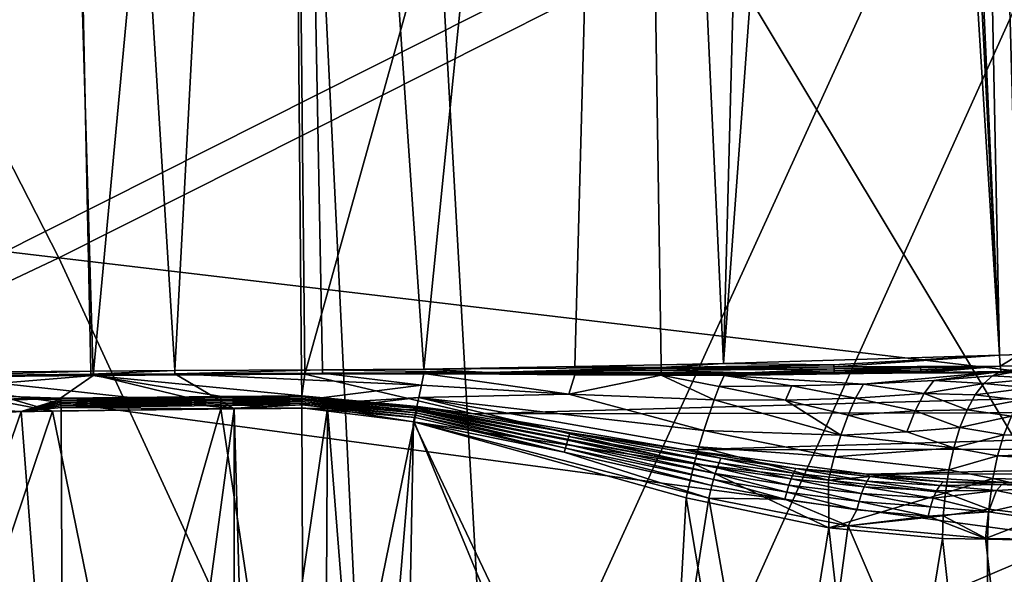
# Model space of a CAD drawing. Units: inches. Extents: x -10.4 to 10.4, y -10.6 to 10.4.
# Drawn here: x -5.9 to -5.2, y -7.8 to -7.5 of the extents above; entities that cross this region are included whole.
import ezdxf

# ---------------------------------------------------------------- set-up
doc = ezdxf.new("R2010")
doc.units = ezdxf.units.IN
doc.header["$MEASUREMENT"] = 0
for name, color, linetype in [('SEAT-BACK', 5, 'Continuous'), ('SEAT-SEAT', 5, 'Continuous'), ('SEAT-SUPPORT', 5, 'Continuous')]:
    doc.layers.add(name, color=color, linetype=linetype)

msp = doc.modelspace()

# ---------------------------------------------------------------- linework, layer by layer
at = {"layer": 'SEAT-BACK'}
for points in [[(-5.3768, -6.62899, 24.52884), (-4.96186, -6.47563, 24.79046), (-4.89549, -7.46846, 24.61147)], [(-5.3768, -6.62899, 24.52884), (-4.90747, -7.47641, 24.60663), (-5.38943, -6.63609, 24.52408)], [(-4.90747, -7.47641, 24.60663), (-5.3768, -6.62899, 24.52884), (-4.89549, -7.46846, 24.61147)], [(-5.40435, -6.6438, 24.52622), (-5.38943, -6.63609, 24.52408), (-4.92176, -7.48505, 24.60865)], [(-5.38943, -6.63609, 24.52408), (-4.90747, -7.47641, 24.60663), (-4.92176, -7.48505, 24.60865)], [(-5.41702, -6.64965, 24.5357), (-5.40435, -6.6438, 24.52622), (-4.9341, -7.49166, 24.61789)], [(-5.40435, -6.6438, 24.52622), (-4.92176, -7.48505, 24.60865), (-4.9341, -7.49166, 24.61789)], [(-4.99148, -7.41327, 24.62204), (-5.41702, -6.64965, 24.5357), (-4.9341, -7.49166, 24.61789)], [(-6.78602, -7.51051, 30.66958), (-5.84321, -7.62207, 28.77215), (-6.07687, -7.16521, 28.68892)], [(-5.84321, -7.62207, 28.77215), (-5.17191, -7.28444, 26.75453), (-6.07687, -7.16521, 28.68892)], [(-5.38664, -7.36828, 26.78532), (-6.04398, -7.69889, 28.75819), (-6.27973, -7.23667, 28.67899)], [(-4.90045, -7.73363, 26.87473), (-5.17191, -7.28444, 26.75453), (-5.84321, -7.62207, 28.77215)], [(-4.90045, -7.73363, 26.87473), (-4.35794, -7.39164, 25.01454), (-5.17191, -7.28444, 26.75453)], [(-6.04398, -7.69889, 28.75819), (-5.38664, -7.36828, 26.78532), (-5.11292, -7.82397, 26.90132)], [(-5.38664, -7.36828, 26.78532), (-4.61559, -7.38543, 24.97363), (-4.54003, -7.49142, 24.99118)], [(-5.11292, -7.82397, 26.90132), (-5.38664, -7.36828, 26.78532), (-4.54003, -7.49142, 24.99118)], [(-6.59501, -7.97753, 30.71005), (-5.84321, -7.62207, 28.77215), (-6.78602, -7.51051, 30.66958)], [(-5.84321, -7.62207, 28.77215), (-6.59501, -7.97753, 30.71005), (-5.62998, -8.08421, 28.84304)], [(-4.90045, -7.73363, 26.87473), (-5.84321, -7.62207, 28.77215), (-5.62998, -8.08421, 28.84304)], [(-5.8374, -8.13311, 28.81924), (-6.78513, -8.02433, 30.64985), (-6.04398, -7.69889, 28.75819)], [(-5.11292, -7.82397, 26.90132), (-5.8374, -8.13311, 28.81924), (-6.04398, -7.69889, 28.75819)], [(-4.90045, -7.73363, 26.87473), (-5.62998, -8.08421, 28.84304), (-4.66478, -8.19109, 26.97584)], [(-4.88968, -8.24185, 26.98855), (-5.8374, -8.13311, 28.81924), (-5.11292, -7.82397, 26.90132)]]:
    msp.add_3dface(points, dxfattribs=at)
at = {"layer": 'SEAT-SEAT'}
for points in [[(-6.69031, -7.14084, 17.52898), (-5.61412, -8.20783, 17.60996), (-5.71374, -6.15116, 17.4871)], [(-5.71374, -6.15116, 17.4871), (-5.61412, -8.20783, 17.60996), (-4.67677, -6.15273, 17.47572)], [(-5.61412, -8.20783, 17.60996), (-4.60124, -8.20041, 17.66536), (-4.67677, -6.15273, 17.47572)], [(-5.63672, -6.18969, 17.2455), (-5.52039, -8.25076, 17.37506), (-6.44576, -7.73423, 17.30614)], [(-6.44576, -7.73423, 17.30614), (-6.41349, -6.50492, 17.27124), (-5.63672, -6.18969, 17.2455)], [(-5.52039, -8.25076, 17.37506), (-5.63672, -6.18969, 17.2455), (-4.5951, -6.19848, 17.23646)], [(-4.5951, -6.19848, 17.23646), (-4.50777, -8.24746, 17.4313), (-5.52039, -8.25076, 17.37506)], [(-6.69031, -7.14084, 17.52898), (-6.55749, -8.21526, 17.55396), (-5.61412, -8.20783, 17.60996)], [(-6.44576, -7.73423, 17.30614), (-5.52039, -8.25076, 17.37506), (-6.44855, -7.85842, 17.30925)]]:
    msp.add_3dface(points, dxfattribs=at)
at = {"layer": 'SEAT-SUPPORT'}
for points in [[(-5.23231, -6.19586, 16.47438), (-2.40101, -3.96622, 16.36984), (-3.14239, -7.70212, 16.43334)], [(-5.20371, -5.85811, 16.54809), (-5.2338, -6.20877, 16.55548), (-5.16683, -7.69203, 16.5815)], [(-4.35937, -5.8571, 16.51057), (-5.20371, -5.85811, 16.54809), (-5.13826, -7.69138, 16.57997)], [(-5.15242, -7.69155, 16.58073), (-5.20371, -5.85811, 16.54809), (-5.16683, -7.69203, 16.5815)], [(-5.15242, -7.69155, 16.58073), (-5.13826, -7.69138, 16.57997), (-5.20371, -5.85811, 16.54809)], [(-5.23231, -6.19586, 16.47438), (-3.14239, -7.70212, 16.43334), (-5.23231, -6.21019, 16.47462)], [(-5.2338, -6.20877, 16.55548), (-5.24091, -6.22588, 16.55616), (-5.16683, -7.69203, 16.5815)], [(-5.23231, -6.21019, 16.47462), (-4.43168, -7.70341, 16.46744), (-5.23937, -6.22729, 16.47527)], [(-3.14239, -7.70212, 16.43334), (-4.43168, -7.70341, 16.46744), (-5.23231, -6.21019, 16.47462)], [(-5.16683, -7.69203, 16.5815), (-5.24091, -6.22588, 16.55616), (-5.25805, -6.23298, 16.55717)], [(-5.23937, -6.22729, 16.47527), (-4.43168, -7.70341, 16.46744), (-5.25652, -6.23439, 16.47631)], [(-6.03523, -6.23439, 16.58118), (-5.86165, -6.23435, 16.52655), (-5.96656, -7.70809, 16.59131)], [(-5.85108, -6.23294, 16.60692), (-6.00469, -6.23286, 16.65586), (-5.93484, -7.70458, 16.66563)], [(-5.86165, -6.23435, 16.52655), (-5.81856, -7.70656, 16.54983), (-5.96656, -7.70809, 16.59131)], [(-5.82026, -7.70345, 16.6327), (-5.85108, -6.23294, 16.60692), (-5.93484, -7.70458, 16.66563)], [(-5.86165, -6.23435, 16.52655), (-5.6815, -6.23439, 16.50068), (-5.81856, -7.70656, 16.54983)], [(-5.75986, -7.70309, 16.62104), (-5.68162, -6.23298, 16.58154), (-5.85108, -6.23294, 16.60692)], [(-5.82026, -7.70345, 16.6327), (-5.75986, -7.70309, 16.62104), (-5.85108, -6.23294, 16.60692)], [(-5.6815, -6.23439, 16.50068), (-5.66871, -7.70575, 16.52974), (-5.81856, -7.70656, 16.54983)], [(-5.65374, -7.70268, 16.60958), (-5.68162, -6.23298, 16.58154), (-5.75986, -7.70309, 16.62104)], [(-5.43292, -6.23294, 16.56681), (-5.68162, -6.23298, 16.58154), (-5.58079, -7.70204, 16.6051)], [(-5.58079, -7.70204, 16.6051), (-5.68162, -6.23298, 16.58154), (-5.65374, -7.70268, 16.60958)], [(-5.66641, -7.70575, 16.52957), (-5.66871, -7.70575, 16.52974), (-5.6815, -6.23439, 16.50068)], [(-5.6815, -6.23439, 16.50068), (-5.25652, -6.23439, 16.47631), (-5.66641, -7.70575, 16.52957)], [(-5.25652, -6.23439, 16.47631), (-4.43168, -7.70341, 16.46744), (-5.66641, -7.70575, 16.52957)], [(-5.43292, -6.23294, 16.56681), (-5.58079, -7.70204, 16.6051), (-5.47234, -7.70026, 16.59865)], [(-5.43292, -6.23294, 16.56681), (-5.47234, -7.70026, 16.59865), (-5.41024, -7.69901, 16.59502)], [(-5.43292, -6.23294, 16.56681), (-5.36538, -7.69804, 16.59243), (-5.32652, -6.23294, 16.56088)], [(-5.43292, -6.23294, 16.56681), (-5.41024, -7.69901, 16.59502), (-5.36538, -7.69804, 16.59243)], [(-5.36538, -7.69804, 16.59243), (-5.25805, -6.23298, 16.55717), (-5.32652, -6.23294, 16.56088)], [(-5.36538, -7.69804, 16.59243), (-5.16683, -7.69203, 16.5815), (-5.25805, -6.23298, 16.55717)], [(-5.16683, -7.69203, 16.5815), (-5.36538, -7.69804, 16.59243), (-5.28601, -7.69897, 16.5884)], [(-5.16683, -7.69203, 16.5815), (-5.28601, -7.69897, 16.5884), (-5.28593, -7.7005, 16.58893)], [(-5.1663, -7.6999, 16.58461), (-5.16683, -7.69203, 16.5815), (-5.28593, -7.7005, 16.58893)], [(-5.15242, -7.69155, 16.58073), (-5.16683, -7.69203, 16.5815), (-5.1663, -7.6999, 16.58461)], [(-5.13806, -7.69962, 16.58348), (-5.15242, -7.69155, 16.58073), (-5.1663, -7.6999, 16.58461)], [(-5.75982, -7.70535, 16.62132), (-5.65374, -7.70268, 16.60958), (-5.75986, -7.70309, 16.62104)], [(-5.65366, -7.7049, 16.60987), (-5.65374, -7.70268, 16.60958), (-5.75982, -7.70535, 16.62132)], [(-5.58079, -7.70204, 16.6051), (-5.65374, -7.70268, 16.60958), (-5.53431, -7.70458, 16.60284)], [(-5.65374, -7.70268, 16.60958), (-5.65366, -7.7049, 16.60987), (-5.53431, -7.70458, 16.60284)], [(-5.47234, -7.70026, 16.59865), (-5.58079, -7.70204, 16.6051), (-5.4102, -7.70091, 16.59522)], [(-5.58079, -7.70204, 16.6051), (-5.53431, -7.70458, 16.60284), (-5.4102, -7.70091, 16.59522)], [(-5.41016, -7.70196, 16.59546), (-5.4102, -7.70091, 16.59522), (-5.53431, -7.70458, 16.60284)], [(-5.41012, -7.70296, 16.59578), (-5.41016, -7.70196, 16.59546), (-5.53431, -7.70458, 16.60284)], [(-5.53431, -7.70458, 16.60284), (-5.41004, -7.70486, 16.59667), (-5.41012, -7.70296, 16.59578)], [(-5.47234, -7.70026, 16.59865), (-5.4102, -7.70091, 16.59522), (-5.41024, -7.69901, 16.59502)], [(-5.36538, -7.69804, 16.59243), (-5.41024, -7.69901, 16.59502), (-5.4102, -7.70091, 16.59522)], [(-5.36538, -7.69804, 16.59243), (-5.4102, -7.70091, 16.59522), (-5.28601, -7.69897, 16.5884)], [(-5.28601, -7.69897, 16.5884), (-5.4102, -7.70091, 16.59522), (-5.41016, -7.70196, 16.59546)], [(-5.28593, -7.7005, 16.58893), (-5.28601, -7.69897, 16.5884), (-5.41016, -7.70196, 16.59546)], [(-5.28593, -7.7005, 16.58893), (-5.41016, -7.70196, 16.59546), (-5.41012, -7.70296, 16.59578)], [(-5.41012, -7.70296, 16.59578), (-5.28585, -7.70196, 16.58965), (-5.28593, -7.7005, 16.58893)], [(-5.28585, -7.70196, 16.58965), (-5.41012, -7.70296, 16.59578), (-5.34787, -7.70482, 16.59401)], [(-5.41004, -7.70486, 16.59667), (-5.34787, -7.70482, 16.59401), (-5.41012, -7.70296, 16.59578)], [(-5.28577, -7.70333, 16.59058), (-5.28585, -7.70196, 16.58965), (-5.34787, -7.70482, 16.59401)], [(-5.1663, -7.6999, 16.58461), (-5.28593, -7.7005, 16.58893), (-5.22368, -7.70111, 16.58691)], [(-5.28585, -7.70196, 16.58965), (-5.22368, -7.70111, 16.58691), (-5.28593, -7.7005, 16.58893)], [(-5.28577, -7.70333, 16.59058), (-5.22368, -7.70111, 16.58691), (-5.28585, -7.70196, 16.58965)], [(-5.22356, -7.70256, 16.5882), (-5.22368, -7.70111, 16.58691), (-5.28577, -7.70333, 16.59058)], [(-5.28577, -7.70333, 16.59058), (-5.28569, -7.7045, 16.59167), (-5.22356, -7.70256, 16.5882)], [(-5.22356, -7.70256, 16.5882), (-5.28569, -7.7045, 16.59167), (-5.22344, -7.70381, 16.58969)], [(-5.22368, -7.70111, 16.58691), (-5.22356, -7.70256, 16.5882), (-5.1663, -7.6999, 16.58461)], [(-5.22356, -7.70256, 16.5882), (-5.22344, -7.70381, 16.58969), (-5.1663, -7.6999, 16.58461)], [(-5.22344, -7.70381, 16.58969), (-5.22331, -7.70482, 16.59135), (-5.1663, -7.6999, 16.58461)], [(-5.16574, -7.70377, 16.59211), (-5.1663, -7.6999, 16.58461), (-5.22331, -7.70482, 16.59135)], [(-5.16574, -7.70377, 16.59211), (-5.13806, -7.69962, 16.58348), (-5.1663, -7.6999, 16.58461)], [(-5.16574, -7.70377, 16.59211), (-5.15198, -7.70337, 16.59187), (-5.13806, -7.69962, 16.58348)], [(-5.93472, -7.70696, 16.66591), (-5.98011, -7.70756, 16.68314), (-5.84794, -7.73242, 16.64263)], [(-5.84794, -7.73242, 16.64263), (-5.98011, -7.70756, 16.68314), (-5.9785, -7.73476, 16.68584)], [(-5.96656, -7.70809, 16.59131), (-5.81856, -7.70656, 16.54983), (-5.96603, -7.71894, 16.59231)], [(-5.842, -7.7229, 16.55701), (-5.96603, -7.71894, 16.59231), (-5.81856, -7.70656, 16.54983)], [(-5.93472, -7.70696, 16.66591), (-5.82026, -7.70345, 16.6327), (-5.93484, -7.70458, 16.66563)], [(-5.93472, -7.70696, 16.66591), (-5.82018, -7.70579, 16.63298), (-5.82026, -7.70345, 16.6327)], [(-5.93472, -7.70696, 16.66591), (-5.71709, -7.7306, 16.61806), (-5.82018, -7.70579, 16.63298)], [(-5.93472, -7.70696, 16.66591), (-5.84794, -7.73242, 16.64263), (-5.71709, -7.7306, 16.61806)], [(-5.842, -7.7229, 16.55701), (-5.81856, -7.70656, 16.54983), (-5.72641, -7.72177, 16.53692)], [(-5.82018, -7.70579, 16.63298), (-5.75986, -7.70309, 16.62104), (-5.82026, -7.70345, 16.6327)], [(-5.82018, -7.70579, 16.63298), (-5.75982, -7.70535, 16.62132), (-5.75986, -7.70309, 16.62104)], [(-5.71709, -7.7306, 16.61806), (-5.75982, -7.70535, 16.62132), (-5.82018, -7.70579, 16.63298)], [(-5.66871, -7.70575, 16.52974), (-5.66855, -7.72128, 16.53167), (-5.81856, -7.70656, 16.54983)], [(-5.81856, -7.70656, 16.54983), (-5.66855, -7.72128, 16.53167), (-5.72641, -7.72177, 16.53692)], [(-5.58257, -7.71366, 16.60793), (-5.65366, -7.7049, 16.60987), (-5.75982, -7.70535, 16.62132)], [(-5.71709, -7.7306, 16.61806), (-5.58257, -7.71366, 16.60793), (-5.75982, -7.70535, 16.62132)], [(-5.66855, -7.72128, 16.53167), (-5.66871, -7.70575, 16.52974), (-5.66641, -7.70575, 16.52957)], [(-5.66855, -7.72128, 16.53167), (-5.66641, -7.70575, 16.52957), (-5.54521, -7.73419, 16.5282)], [(-5.66641, -7.70575, 16.52957), (-4.43168, -7.70341, 16.46744), (-5.54521, -7.73419, 16.5282)], [(-5.65366, -7.7049, 16.60987), (-5.58075, -7.70522, 16.60563), (-5.53431, -7.70458, 16.60284)], [(-5.58075, -7.70522, 16.60563), (-5.65366, -7.7049, 16.60987), (-5.58257, -7.71366, 16.60793)], [(-5.47658, -7.72007, 16.60748), (-5.58075, -7.70522, 16.60563), (-5.58257, -7.71366, 16.60793)], [(-5.53431, -7.70458, 16.60284), (-5.58075, -7.70522, 16.60563), (-5.53431, -7.70514, 16.60305)], [(-5.53431, -7.70514, 16.60305), (-5.58075, -7.70522, 16.60563), (-5.47214, -7.70607, 16.6003)], [(-5.47214, -7.70607, 16.6003), (-5.58075, -7.70522, 16.60563), (-5.47658, -7.72007, 16.60748)], [(-5.54521, -7.73419, 16.5282), (-4.43168, -7.70341, 16.46744), (-4.43141, -7.73214, 16.47341)], [(-5.41004, -7.70486, 16.59667), (-5.53431, -7.70458, 16.60284), (-5.53431, -7.70514, 16.60305)], [(-5.41, -7.70575, 16.59724), (-5.41004, -7.70486, 16.59667), (-5.53431, -7.70514, 16.60305)], [(-5.41, -7.70575, 16.59724), (-5.53431, -7.70514, 16.60305), (-5.47214, -7.70607, 16.6003)], [(-5.47214, -7.70607, 16.6003), (-5.47658, -7.72007, 16.60748), (-5.4102, -7.70647, 16.5978)], [(-5.47658, -7.72007, 16.60748), (-5.37212, -7.72415, 16.61156), (-5.4102, -7.70647, 16.5978)], [(-5.4102, -7.70647, 16.5978), (-5.41, -7.70575, 16.59724), (-5.47214, -7.70607, 16.6003)], [(-5.4102, -7.70647, 16.5978), (-5.34779, -7.70583, 16.5949), (-5.41, -7.70575, 16.59724)], [(-5.4102, -7.70647, 16.5978), (-5.36497, -7.7066, 16.59623), (-5.34779, -7.70583, 16.5949)], [(-5.4102, -7.70647, 16.5978), (-5.37212, -7.72415, 16.61156), (-5.36836, -7.71446, 16.60393)], [(-5.36497, -7.7066, 16.59623), (-5.4102, -7.70647, 16.5978), (-5.36836, -7.71446, 16.60393)], [(-5.41, -7.70575, 16.59724), (-5.34787, -7.70482, 16.59401), (-5.41004, -7.70486, 16.59667)], [(-5.34779, -7.70583, 16.5949), (-5.34787, -7.70482, 16.59401), (-5.41, -7.70575, 16.59724)], [(-5.31615, -7.71414, 16.60466), (-5.36497, -7.7066, 16.59623), (-5.36836, -7.71446, 16.60393)], [(-5.16574, -7.70377, 16.59211), (-5.36497, -7.7066, 16.59623), (-5.26467, -7.71281, 16.60559)], [(-5.36497, -7.7066, 16.59623), (-5.16574, -7.70377, 16.59211), (-5.28557, -7.70555, 16.59288)], [(-5.34779, -7.70583, 16.5949), (-5.36497, -7.7066, 16.59623), (-5.28557, -7.70555, 16.59288)], [(-5.26467, -7.71281, 16.60559), (-5.36497, -7.7066, 16.59623), (-5.31615, -7.71414, 16.60466)], [(-5.28569, -7.7045, 16.59167), (-5.28577, -7.70333, 16.59058), (-5.34787, -7.70482, 16.59401)], [(-5.34779, -7.70583, 16.5949), (-5.28569, -7.7045, 16.59167), (-5.34787, -7.70482, 16.59401)], [(-5.28557, -7.70555, 16.59288), (-5.28569, -7.7045, 16.59167), (-5.34779, -7.70583, 16.5949)], [(-5.28569, -7.7045, 16.59167), (-5.28557, -7.70555, 16.59288), (-5.22344, -7.70381, 16.58969)], [(-5.28557, -7.70555, 16.59288), (-5.16574, -7.70377, 16.59211), (-5.22331, -7.70482, 16.59135)], [(-5.22344, -7.70381, 16.58969), (-5.28557, -7.70555, 16.59288), (-5.22331, -7.70482, 16.59135)], [(-5.16574, -7.70377, 16.59211), (-5.26467, -7.71281, 16.60559), (-5.21403, -7.71023, 16.60652)], [(-5.16574, -7.70377, 16.59211), (-5.21403, -7.71023, 16.60652), (-5.17195, -7.70692, 16.6068)], [(-5.17817, -7.71241, 16.62148), (-5.17195, -7.70692, 16.6068), (-5.21403, -7.71023, 16.60652)], [(-5.17817, -7.71241, 16.62148), (-5.13875, -7.70894, 16.62689), (-5.17195, -7.70692, 16.6068)], [(-5.17817, -7.71241, 16.62148), (-5.14565, -7.71543, 16.6417), (-5.13875, -7.70894, 16.62689)], [(-5.13875, -7.70894, 16.62689), (-5.15198, -7.70337, 16.59187), (-5.17195, -7.70692, 16.6068)], [(-5.15198, -7.70337, 16.59187), (-5.16574, -7.70377, 16.59211), (-5.17195, -7.70692, 16.6068)], [(-5.58451, -7.72241, 16.60962), (-5.58257, -7.71366, 16.60793), (-5.71709, -7.7306, 16.61806)], [(-5.58257, -7.71366, 16.60793), (-5.58451, -7.72241, 16.60962), (-5.47658, -7.72007, 16.60748)], [(-5.32075, -7.72435, 16.61495), (-5.36836, -7.71446, 16.60393), (-5.37212, -7.72415, 16.61156)], [(-5.32075, -7.72435, 16.61495), (-5.31615, -7.71414, 16.60466), (-5.36836, -7.71446, 16.60393)], [(-5.27032, -7.72294, 16.6189), (-5.31615, -7.71414, 16.60466), (-5.32075, -7.72435, 16.61495)], [(-5.31615, -7.71414, 16.60466), (-5.27032, -7.72294, 16.6189), (-5.26467, -7.71281, 16.60559)], [(-5.26467, -7.71281, 16.60559), (-5.27032, -7.72294, 16.6189), (-5.22093, -7.71951, 16.62302)], [(-5.26467, -7.71281, 16.60559), (-5.22093, -7.71951, 16.62302), (-5.21403, -7.71023, 16.60652)], [(-5.17817, -7.71241, 16.62148), (-5.21403, -7.71023, 16.60652), (-5.22093, -7.71951, 16.62302)], [(-5.17817, -7.71241, 16.62148), (-5.22093, -7.71951, 16.62302), (-5.18438, -7.7206, 16.63609)], [(-5.17817, -7.71241, 16.62148), (-5.18438, -7.7206, 16.63609), (-5.14565, -7.71543, 16.6417)], [(-5.14565, -7.71543, 16.6417), (-5.18438, -7.7206, 16.63609), (-5.15226, -7.72443, 16.65578)], [(-5.842, -7.7229, 16.55701), (-6.00957, -7.72536, 16.61023), (-5.96603, -7.71894, 16.59231)], [(-6.00957, -7.72536, 16.61023), (-5.842, -7.7229, 16.55701), (-5.84192, -7.72366, 16.55717)], [(-5.87045, -7.73246, 16.56508), (-6.00957, -7.72536, 16.61023), (-5.84192, -7.72366, 16.55717)], [(-5.84188, -7.72483, 16.55741), (-5.87045, -7.73246, 16.56508), (-5.84192, -7.72366, 16.55717)], [(-5.72689, -7.72245, 16.53712), (-5.842, -7.7229, 16.55701), (-5.72641, -7.72177, 16.53692)], [(-5.84192, -7.72366, 16.55717), (-5.842, -7.7229, 16.55701), (-5.72689, -7.72245, 16.53712)], [(-5.84188, -7.72483, 16.55741), (-5.84192, -7.72366, 16.55717), (-5.72689, -7.72245, 16.53712)], [(-5.72685, -7.72362, 16.53736), (-5.84188, -7.72483, 16.55741), (-5.72689, -7.72245, 16.53712)], [(-5.72685, -7.72362, 16.53736), (-5.8418, -7.72604, 16.55762), (-5.84188, -7.72483, 16.55741)], [(-5.72681, -7.72475, 16.53752), (-5.8418, -7.72604, 16.55762), (-5.72685, -7.72362, 16.53736)], [(-5.66855, -7.72197, 16.53175), (-5.72689, -7.72245, 16.53712), (-5.72641, -7.72177, 16.53692)], [(-5.66855, -7.72197, 16.53175), (-5.72685, -7.72362, 16.53736), (-5.72689, -7.72245, 16.53712)], [(-5.66855, -7.7231, 16.53195), (-5.72685, -7.72362, 16.53736), (-5.66855, -7.72197, 16.53175)], [(-5.72685, -7.72362, 16.53736), (-5.66855, -7.7231, 16.53195), (-5.72681, -7.72475, 16.53752)], [(-5.66851, -7.72427, 16.53216), (-5.72681, -7.72475, 16.53752), (-5.66855, -7.7231, 16.53195)], [(-5.72681, -7.72475, 16.53752), (-5.66851, -7.72427, 16.53216), (-5.72677, -7.72592, 16.53768)], [(-5.66851, -7.7254, 16.53228), (-5.72677, -7.72592, 16.53768), (-5.66851, -7.72427, 16.53216)], [(-5.66855, -7.72128, 16.53167), (-5.66855, -7.72197, 16.53175), (-5.72641, -7.72177, 16.53692)], [(-5.64999, -7.73016, 16.61229), (-5.58451, -7.72241, 16.60962), (-5.71709, -7.7306, 16.61806)], [(-5.66855, -7.72128, 16.53167), (-5.58523, -7.72891, 16.52861), (-5.66855, -7.72197, 16.53175)], [(-5.66855, -7.72128, 16.53167), (-5.54521, -7.73419, 16.5282), (-5.58523, -7.72891, 16.52861)], [(-5.66855, -7.72197, 16.53175), (-5.58555, -7.73044, 16.52905), (-5.66855, -7.7231, 16.53195)], [(-5.66855, -7.72197, 16.53175), (-5.58523, -7.72891, 16.52861), (-5.58555, -7.73044, 16.52905)], [(-5.66855, -7.7231, 16.53195), (-5.58592, -7.73201, 16.52941), (-5.66851, -7.72427, 16.53216)], [(-5.66855, -7.7231, 16.53195), (-5.58555, -7.73044, 16.52905), (-5.58592, -7.73201, 16.52941)], [(-5.66851, -7.72427, 16.53216), (-5.58592, -7.73201, 16.52941), (-5.58624, -7.73363, 16.52969)], [(-5.66851, -7.7254, 16.53228), (-5.66851, -7.72427, 16.53216), (-5.58624, -7.73363, 16.52969)], [(-5.64999, -7.73016, 16.61229), (-5.5864, -7.73125, 16.61059), (-5.58451, -7.72241, 16.60962)], [(-5.58451, -7.72241, 16.60962), (-5.5864, -7.73125, 16.61059), (-5.38644, -7.77022, 16.6304)], [(-5.37954, -7.7461, 16.62354), (-5.47658, -7.72007, 16.60748), (-5.58451, -7.72241, 16.60962)], [(-5.58451, -7.72241, 16.60962), (-5.38644, -7.77022, 16.6304), (-5.38309, -7.758, 16.62766)], [(-5.37954, -7.7461, 16.62354), (-5.58451, -7.72241, 16.60962), (-5.38309, -7.758, 16.62766)], [(-5.37954, -7.7461, 16.62354), (-5.37212, -7.72415, 16.61156), (-5.47658, -7.72007, 16.60748)], [(-5.28101, -7.74953, 16.64073), (-5.37212, -7.72415, 16.61156), (-5.37954, -7.7461, 16.62354)], [(-5.32075, -7.72435, 16.61495), (-5.37212, -7.72415, 16.61156), (-5.28101, -7.74953, 16.64073)], [(-5.27581, -7.73528, 16.63077), (-5.27032, -7.72294, 16.6189), (-5.32075, -7.72435, 16.61495)], [(-5.22755, -7.73197, 16.63815), (-5.27032, -7.72294, 16.6189), (-5.27581, -7.73528, 16.63077)], [(-5.27032, -7.72294, 16.6189), (-5.22755, -7.73197, 16.63815), (-5.22093, -7.71951, 16.62302)], [(-5.22093, -7.71951, 16.62302), (-5.22755, -7.73197, 16.63815), (-5.19023, -7.73125, 16.64969)], [(-5.22093, -7.71951, 16.62302), (-5.19023, -7.73125, 16.64969), (-5.18438, -7.7206, 16.63609)], [(-5.15226, -7.72443, 16.65578), (-5.18438, -7.7206, 16.63609), (-5.19023, -7.73125, 16.64969)], [(-6.00904, -7.73476, 16.61116), (-6.00957, -7.72536, 16.61023), (-5.87045, -7.73246, 16.56508)], [(-5.8418, -7.72604, 16.55762), (-5.87045, -7.73246, 16.56508), (-5.84188, -7.72483, 16.55741)], [(-5.87045, -7.73246, 16.56508), (-5.8418, -7.72604, 16.55762), (-5.84176, -7.72725, 16.55778)], [(-5.84176, -7.72725, 16.55778), (-5.84172, -7.72842, 16.55786), (-5.87045, -7.73246, 16.56508)], [(-5.84172, -7.72842, 16.55786), (-5.84168, -7.72963, 16.55798), (-5.87045, -7.73246, 16.56508)], [(-5.84168, -7.72963, 16.55798), (-5.84164, -7.73201, 16.55802), (-5.87045, -7.73246, 16.56508)], [(-5.71709, -7.7306, 16.61806), (-5.84794, -7.73242, 16.64263), (-5.76934, -8.11645, 16.62572)], [(-5.8418, -7.72604, 16.55762), (-5.72681, -7.72475, 16.53752), (-5.84176, -7.72725, 16.55778)], [(-5.84176, -7.72725, 16.55778), (-5.72681, -7.72475, 16.53752), (-5.72677, -7.72592, 16.53768)], [(-5.84176, -7.72725, 16.55778), (-5.72677, -7.72592, 16.53768), (-5.84172, -7.72842, 16.55786)], [(-5.72677, -7.72592, 16.53768), (-5.72673, -7.72709, 16.5378), (-5.84172, -7.72842, 16.55786)], [(-5.84172, -7.72842, 16.55786), (-5.72673, -7.72709, 16.5378), (-5.84168, -7.72963, 16.55798)], [(-5.72673, -7.72709, 16.5378), (-5.72673, -7.72826, 16.53789), (-5.84168, -7.72963, 16.55798)], [(-5.72673, -7.72826, 16.53789), (-5.72669, -7.7306, 16.53797), (-5.84168, -7.72963, 16.55798)], [(-5.72669, -7.7306, 16.53797), (-5.84164, -7.73201, 16.55802), (-5.84168, -7.72963, 16.55798)], [(-5.72669, -7.7306, 16.53797), (-5.83999, -8.12891, 16.5577), (-5.84164, -7.73201, 16.55802)], [(-5.72669, -7.7306, 16.53797), (-5.66686, -8.12702, 16.53244), (-5.83999, -8.12891, 16.5577)], [(-5.71709, -8.11588, 16.6181), (-5.71709, -7.7306, 16.61806), (-5.76934, -8.11645, 16.62572)], [(-5.66851, -7.7254, 16.53228), (-5.72673, -7.72709, 16.5378), (-5.72677, -7.72592, 16.53768)], [(-5.66851, -7.7254, 16.53228), (-5.66847, -7.72657, 16.5324), (-5.72673, -7.72709, 16.5378)], [(-5.66847, -7.72657, 16.5324), (-5.66847, -7.7277, 16.53248), (-5.72673, -7.72826, 16.53789)], [(-5.72673, -7.72709, 16.5378), (-5.66847, -7.72657, 16.5324), (-5.72673, -7.72826, 16.53789)], [(-5.72673, -7.72826, 16.53789), (-5.66847, -7.7277, 16.53248), (-5.72669, -7.7306, 16.53797)], [(-5.66847, -7.7277, 16.53248), (-5.66843, -7.73, 16.53256), (-5.72669, -7.7306, 16.53797)], [(-5.72669, -7.7306, 16.53797), (-5.66843, -7.73, 16.53256), (-5.66686, -8.12702, 16.53244)], [(-5.70611, -8.11576, 16.61681), (-5.64999, -7.73016, 16.61229), (-5.71709, -7.7306, 16.61806)], [(-5.71709, -8.11588, 16.6181), (-5.70611, -8.11576, 16.61681), (-5.71709, -7.7306, 16.61806)], [(-5.65221, -8.11524, 16.61241), (-5.64999, -7.73016, 16.61229), (-5.70611, -8.11576, 16.61681)], [(-5.66851, -7.7254, 16.53228), (-5.58624, -7.73363, 16.52969), (-5.66847, -7.72657, 16.5324)], [(-5.58624, -7.73363, 16.52969), (-5.5866, -7.73524, 16.52994), (-5.66847, -7.72657, 16.5324)], [(-5.66847, -7.72657, 16.5324), (-5.5866, -7.73524, 16.52994), (-5.66847, -7.7277, 16.53248)], [(-5.5866, -7.73524, 16.52994), (-5.58697, -7.73686, 16.5301), (-5.66847, -7.7277, 16.53248)], [(-5.58697, -7.73686, 16.5301), (-5.66843, -7.73, 16.53256), (-5.66847, -7.7277, 16.53248)], [(-5.66686, -8.12702, 16.53244), (-5.66843, -7.73, 16.53256), (-5.58765, -7.74004, 16.53022)], [(-5.58765, -7.74004, 16.53022), (-5.66843, -7.73, 16.53256), (-5.58697, -7.73686, 16.5301)], [(-5.61953, -8.11499, 16.61116), (-5.64999, -7.73016, 16.61229), (-5.65221, -8.11524, 16.61241)], [(-5.58834, -7.74004, 16.61091), (-5.64999, -7.73016, 16.61229), (-5.61953, -8.11499, 16.61116)], [(-5.64999, -7.73016, 16.61229), (-5.58834, -7.74004, 16.61091), (-5.5864, -7.73125, 16.61059)], [(-5.5864, -7.73125, 16.61059), (-5.58834, -7.74004, 16.61091), (-5.38644, -7.77022, 16.6304)], [(-5.58555, -7.73044, 16.52905), (-5.47738, -7.7532, 16.53385), (-5.58592, -7.73201, 16.52941)], [(-5.58523, -7.72891, 16.52861), (-5.47654, -7.75045, 16.53268), (-5.58555, -7.73044, 16.52905)], [(-5.58555, -7.73044, 16.52905), (-5.47654, -7.75045, 16.53268), (-5.47738, -7.7532, 16.53385)], [(-5.58523, -7.72891, 16.52861), (-5.54521, -7.73419, 16.5282), (-5.47569, -7.74783, 16.53131)], [(-5.47569, -7.74783, 16.53131), (-5.47654, -7.75045, 16.53268), (-5.58523, -7.72891, 16.52861)], [(-5.27581, -7.73528, 16.63077), (-5.32075, -7.72435, 16.61495), (-5.28101, -7.74953, 16.64073)], [(-5.22755, -7.73197, 16.63815), (-5.19543, -7.74412, 16.66167), (-5.19023, -7.73125, 16.64969)], [(-5.15835, -7.73589, 16.66869), (-5.19023, -7.73125, 16.64969), (-5.19543, -7.74412, 16.66167)], [(-5.15835, -7.73589, 16.66869), (-5.15226, -7.72443, 16.65578), (-5.19023, -7.73125, 16.64969)], [(-6.00904, -7.73476, 16.61116), (-5.87045, -7.73246, 16.56508), (-6.00904, -8.13166, 16.61116)], [(-6.00904, -8.13166, 16.61116), (-5.87045, -7.73246, 16.56508), (-5.83999, -8.12891, 16.5577)], [(-5.76934, -8.11645, 16.62572), (-5.84794, -7.73242, 16.64263), (-5.9785, -8.11883, 16.68584)], [(-5.9785, -8.11883, 16.68584), (-5.84794, -7.73242, 16.64263), (-5.9785, -7.73476, 16.68584)], [(-5.83999, -8.12891, 16.5577), (-5.87045, -7.73246, 16.56508), (-5.84164, -7.73201, 16.55802)], [(-5.47988, -7.76183, 16.53603), (-5.58765, -7.74004, 16.53022), (-5.58697, -7.73686, 16.5301)], [(-5.47988, -7.76183, 16.53603), (-5.58697, -7.73686, 16.5301), (-5.5866, -7.73524, 16.52994)], [(-5.5866, -7.73524, 16.52994), (-5.58624, -7.73363, 16.52969), (-5.47904, -7.75889, 16.53554)], [(-5.47904, -7.75889, 16.53554), (-5.47988, -7.76183, 16.53603), (-5.5866, -7.73524, 16.52994)], [(-5.58624, -7.73363, 16.52969), (-5.58592, -7.73201, 16.52941), (-5.47823, -7.75602, 16.53482)], [(-5.58624, -7.73363, 16.52969), (-5.47823, -7.75602, 16.53482), (-5.47904, -7.75889, 16.53554)], [(-5.58592, -7.73201, 16.52941), (-5.47738, -7.7532, 16.53385), (-5.47823, -7.75602, 16.53482)], [(-5.54521, -7.73419, 16.5282), (-4.43141, -7.73214, 16.47341), (-5.39298, -7.7601, 16.53671)], [(-5.54521, -7.73419, 16.5282), (-5.39298, -7.7601, 16.53671), (-5.47569, -7.74783, 16.53131)], [(-4.43069, -7.75848, 16.49084), (-5.39298, -7.7601, 16.53671), (-4.43141, -7.73214, 16.47341)], [(-5.2336, -7.74727, 16.65114), (-5.27581, -7.73528, 16.63077), (-5.28101, -7.74953, 16.64073)], [(-5.27581, -7.73528, 16.63077), (-5.2336, -7.74727, 16.65114), (-5.22755, -7.73197, 16.63815)], [(-5.2336, -7.74727, 16.65114), (-5.19543, -7.74412, 16.66167), (-5.22755, -7.73197, 16.63815)], [(-5.16376, -7.74936, 16.67991), (-5.15835, -7.73589, 16.66869), (-5.19543, -7.74412, 16.66167)], [(-5.16376, -7.74936, 16.67991), (-4.73771, -7.7509, 16.97199), (-5.15835, -7.73589, 16.66869)], [(-5.42796, -8.12593, 16.54341), (-5.66686, -8.12702, 16.53244), (-5.58765, -7.74004, 16.53022)], [(-5.59532, -8.11483, 16.61091), (-5.58834, -7.74004, 16.61091), (-5.61953, -8.11499, 16.61116)], [(-5.59532, -8.11483, 16.61091), (-5.41012, -8.11423, 16.62834), (-5.58834, -7.74004, 16.61091)], [(-5.41012, -8.11423, 16.62834), (-5.39229, -7.79471, 16.63185), (-5.58834, -7.74004, 16.61091)], [(-5.58834, -7.74004, 16.61091), (-5.39229, -7.79471, 16.63185), (-5.38644, -7.77022, 16.6304)], [(-5.42796, -8.12593, 16.54341), (-5.58765, -7.74004, 16.53022), (-5.37591, -7.79476, 16.55285)], [(-5.37591, -7.79476, 16.55285), (-5.58765, -7.74004, 16.53022), (-5.47988, -7.76183, 16.53603)], [(-5.19983, -7.75872, 16.67172), (-5.19543, -7.74412, 16.66167), (-5.2336, -7.74727, 16.65114)], [(-5.16376, -7.74936, 16.67991), (-5.19543, -7.74412, 16.66167), (-5.19983, -7.75872, 16.67172)], [(-5.47654, -7.75045, 16.53268), (-5.3699, -7.77309, 16.54733), (-5.47738, -7.7532, 16.53385)], [(-5.47654, -7.75045, 16.53268), (-5.47569, -7.74783, 16.53131), (-5.36853, -7.76942, 16.54474)], [(-5.36853, -7.76942, 16.54474), (-5.3699, -7.77309, 16.54733), (-5.47654, -7.75045, 16.53268)], [(-5.47569, -7.74783, 16.53131), (-5.39298, -7.7601, 16.53671), (-5.36715, -7.76611, 16.54176)], [(-5.47569, -7.74783, 16.53131), (-5.36715, -7.76611, 16.54176), (-5.36853, -7.76942, 16.54474)], [(-5.28573, -7.76526, 16.64844), (-5.37954, -7.7461, 16.62354), (-5.38309, -7.758, 16.62766)], [(-5.28573, -7.76526, 16.64844), (-5.28101, -7.74953, 16.64073), (-5.37954, -7.7461, 16.62354)], [(-5.19983, -7.75872, 16.67172), (-5.28101, -7.74953, 16.64073), (-5.28573, -7.76526, 16.64844)], [(-5.28101, -7.74953, 16.64073), (-5.19983, -7.75872, 16.67172), (-5.2336, -7.74727, 16.65114)], [(-5.1682, -7.76445, 16.68907), (-5.16376, -7.74936, 16.67991), (-5.19983, -7.75872, 16.67172)], [(-5.16376, -7.74936, 16.67991), (-5.1682, -7.76445, 16.68907), (-4.73771, -7.7509, 16.97199)], [(-4.73771, -7.7509, 16.97199), (-5.1682, -7.76445, 16.68907), (-4.7572, -7.79149, 16.98946)], [(-5.47988, -7.76183, 16.53603), (-5.47904, -7.75889, 16.53554), (-5.37377, -7.78588, 16.55225)], [(-5.37256, -7.7814, 16.55112), (-5.47904, -7.75889, 16.53554), (-5.47823, -7.75602, 16.53482)], [(-5.47904, -7.75889, 16.53554), (-5.37256, -7.7814, 16.55112), (-5.37377, -7.78588, 16.55225)], [(-5.47823, -7.75602, 16.53482), (-5.47738, -7.7532, 16.53385), (-5.37123, -7.77712, 16.54947)], [(-5.47823, -7.75602, 16.53482), (-5.37123, -7.77712, 16.54947), (-5.37256, -7.7814, 16.55112)], [(-5.47738, -7.7532, 16.53385), (-5.3699, -7.77309, 16.54733), (-5.37123, -7.77712, 16.54947)], [(-5.26217, -7.77753, 16.55576), (-5.39298, -7.7601, 16.53671), (-4.43069, -7.75848, 16.49084)], [(-5.28981, -7.78188, 16.65372), (-5.38309, -7.758, 16.62766), (-5.38644, -7.77022, 16.6304)], [(-5.28981, -7.78188, 16.65372), (-5.28573, -7.76526, 16.64844), (-5.38309, -7.758, 16.62766)], [(-5.28573, -7.76526, 16.64844), (-5.2033, -7.77458, 16.67951), (-5.19983, -7.75872, 16.67172)], [(-5.26217, -7.77753, 16.55576), (-4.43069, -7.75848, 16.49084), (-4.42963, -7.77611, 16.51703)], [(-5.1682, -7.76445, 16.68907), (-5.19983, -7.75872, 16.67172), (-5.2033, -7.77458, 16.67951)], [(-5.37377, -7.78588, 16.55225), (-5.37591, -7.79476, 16.55285), (-5.47988, -7.76183, 16.53603)], [(-5.36715, -7.76611, 16.54176), (-5.39298, -7.7601, 16.53671), (-5.31333, -7.77357, 16.54983)], [(-5.39298, -7.7601, 16.53671), (-5.26217, -7.77753, 16.55576), (-5.31333, -7.77357, 16.54983)], [(-5.36853, -7.76942, 16.54474), (-5.36715, -7.76611, 16.54176), (-5.31502, -7.77696, 16.55382)], [(-5.36715, -7.76611, 16.54176), (-5.31333, -7.77357, 16.54983), (-5.31502, -7.77696, 16.55382)], [(-5.2033, -7.77458, 16.67951), (-5.28573, -7.76526, 16.64844), (-5.28981, -7.78188, 16.65372)], [(-5.17163, -7.78063, 16.69593), (-5.1682, -7.76445, 16.68907), (-5.2033, -7.77458, 16.67951)], [(-5.17163, -7.78063, 16.69593), (-4.7572, -7.79149, 16.98946), (-5.1682, -7.76445, 16.68907)], [(-5.28948, -7.8163, 16.65889), (-5.38644, -7.77022, 16.6304), (-5.39229, -7.79471, 16.63185)], [(-5.28948, -7.8163, 16.65889), (-5.28981, -7.78188, 16.65372), (-5.38644, -7.77022, 16.6304)], [(-5.37123, -7.77712, 16.54947), (-5.3699, -7.77309, 16.54733), (-5.31833, -7.78548, 16.56032)], [(-5.3699, -7.77309, 16.54733), (-5.36853, -7.76942, 16.54474), (-5.31672, -7.78096, 16.55733)], [(-5.31672, -7.78096, 16.55733), (-5.31833, -7.78548, 16.56032), (-5.3699, -7.77309, 16.54733)], [(-5.36853, -7.76942, 16.54474), (-5.31502, -7.77696, 16.55382), (-5.31672, -7.78096, 16.55733)], [(-5.31502, -7.77696, 16.55382), (-5.31333, -7.77357, 16.54983), (-5.26209, -7.78257, 16.56484)], [(-5.26217, -7.77753, 16.55576), (-5.26003, -7.77938, 16.55979), (-5.31333, -7.77357, 16.54983)], [(-5.26003, -7.77938, 16.55979), (-5.26209, -7.78257, 16.56484), (-5.31333, -7.77357, 16.54983)], [(-5.37256, -7.7814, 16.55112), (-5.37123, -7.77712, 16.54947), (-5.31991, -7.79044, 16.56258)], [(-5.31991, -7.79044, 16.56258), (-5.37123, -7.77712, 16.54947), (-5.31833, -7.78548, 16.56032)], [(-5.31672, -7.78096, 16.55733), (-5.31502, -7.77696, 16.55382), (-5.26415, -7.78669, 16.56944)], [(-5.26415, -7.78669, 16.56944), (-5.31502, -7.77696, 16.55382), (-5.26209, -7.78257, 16.56484)], [(-5.28981, -7.78188, 16.65372), (-5.2058, -7.79108, 16.68491), (-5.2033, -7.77458, 16.67951)], [(-5.26217, -7.77753, 16.55576), (-4.42963, -7.77611, 16.51703), (-5.1613, -7.7835, 16.57864)], [(-5.26217, -7.77753, 16.55576), (-5.1613, -7.7835, 16.57864), (-5.2073, -7.78301, 16.57157)], [(-5.2073, -7.78301, 16.57157), (-5.26003, -7.77938, 16.55979), (-5.26217, -7.77753, 16.55576)], [(-5.2098, -7.78568, 16.57775), (-5.26209, -7.78257, 16.56484), (-5.26003, -7.77938, 16.55979)], [(-5.26003, -7.77938, 16.55979), (-5.2073, -7.78301, 16.57157), (-5.2098, -7.78568, 16.57775)], [(-5.17163, -7.78063, 16.69593), (-5.2033, -7.77458, 16.67951), (-5.2058, -7.79108, 16.68491)], [(-5.17449, -7.80274, 16.70145), (-5.17163, -7.78063, 16.69593), (-5.2058, -7.79108, 16.68491)], [(-5.17163, -7.78063, 16.69593), (-5.17449, -7.80274, 16.70145), (-4.95972, -7.82905, 16.82722)], [(-5.17163, -7.78063, 16.69593), (-4.95972, -7.82905, 16.82722), (-4.7572, -7.79149, 16.98946)], [(-5.37377, -7.78588, 16.55225), (-5.32132, -7.79564, 16.56415), (-5.37591, -7.79476, 16.55285)], [(-5.37256, -7.7814, 16.55112), (-5.32132, -7.79564, 16.56415), (-5.37377, -7.78588, 16.55225)], [(-5.31991, -7.79044, 16.56258), (-5.32132, -7.79564, 16.56415), (-5.37256, -7.7814, 16.55112)], [(-5.26786, -7.79718, 16.57646), (-5.31991, -7.79044, 16.56258), (-5.31833, -7.78548, 16.56032)], [(-5.31833, -7.78548, 16.56032), (-5.31672, -7.78096, 16.55733), (-5.26608, -7.79161, 16.57339)], [(-5.26786, -7.79718, 16.57646), (-5.31833, -7.78548, 16.56032), (-5.26608, -7.79161, 16.57339)], [(-5.26608, -7.79161, 16.57339), (-5.31672, -7.78096, 16.55733), (-5.26415, -7.78669, 16.56944)], [(-5.28948, -7.8163, 16.65889), (-5.2058, -7.79108, 16.68491), (-5.28981, -7.78188, 16.65372)], [(-5.26608, -7.79161, 16.57339), (-5.26415, -7.78669, 16.56944), (-5.2146, -7.79484, 16.58864)], [(-5.26415, -7.78669, 16.56944), (-5.26209, -7.78257, 16.56484), (-5.21226, -7.78967, 16.58356)], [(-5.26415, -7.78669, 16.56944), (-5.21226, -7.78967, 16.58356), (-5.2146, -7.79484, 16.58864)], [(-5.26209, -7.78257, 16.56484), (-5.2098, -7.78568, 16.57775), (-5.21226, -7.78967, 16.58356)], [(-5.21226, -7.78967, 16.58356), (-5.2098, -7.78568, 16.57775), (-5.16901, -7.78947, 16.59695)], [(-5.2073, -7.78301, 16.57157), (-5.16517, -7.78507, 16.58784), (-5.2098, -7.78568, 16.57775)], [(-5.16517, -7.78507, 16.58784), (-5.16901, -7.78947, 16.59695), (-5.2098, -7.78568, 16.57775)], [(-5.2073, -7.78301, 16.57157), (-5.1613, -7.7835, 16.57864), (-5.16517, -7.78507, 16.58784)], [(-5.13112, -7.78717, 16.60761), (-5.16901, -7.78947, 16.59695), (-5.16517, -7.78507, 16.58784)], [(-5.13112, -7.78717, 16.60761), (-5.13673, -7.79613, 16.61947), (-5.16901, -7.78947, 16.59695)], [(-5.12507, -7.78402, 16.59453), (-5.16517, -7.78507, 16.58784), (-5.1613, -7.7835, 16.57864)], [(-5.12507, -7.78402, 16.59453), (-5.13112, -7.78717, 16.60761), (-5.16517, -7.78507, 16.58784)], [(-5.31761, -8.12597, 16.56661), (-5.42796, -8.12593, 16.54341), (-5.37591, -7.79476, 16.55285)], [(-5.41012, -8.11423, 16.62834), (-5.33835, -8.11431, 16.6446), (-5.39229, -7.79471, 16.63185)], [(-5.33835, -8.11431, 16.6446), (-5.28948, -7.8163, 16.65889), (-5.39229, -7.79471, 16.63185)], [(-5.31761, -8.12597, 16.56661), (-5.37591, -7.79476, 16.55285), (-5.27561, -7.81469, 16.57868)], [(-5.32132, -7.79564, 16.56415), (-5.27561, -7.81469, 16.57868), (-5.37591, -7.79476, 16.55285)], [(-5.32132, -7.79564, 16.56415), (-5.31991, -7.79044, 16.56258), (-5.26943, -7.80319, 16.5786)], [(-5.26786, -7.79718, 16.57646), (-5.26943, -7.80319, 16.5786), (-5.31991, -7.79044, 16.56258)], [(-5.28948, -7.8163, 16.65889), (-5.20734, -7.80767, 16.68798), (-5.2058, -7.79108, 16.68491)], [(-5.26786, -7.79718, 16.57646), (-5.26608, -7.79161, 16.57339), (-5.21658, -7.80101, 16.59268)], [(-5.26608, -7.79161, 16.57339), (-5.2146, -7.79484, 16.58864), (-5.21658, -7.80101, 16.59268)], [(-5.17478, -7.80476, 16.61015), (-5.21658, -7.80101, 16.59268), (-5.2146, -7.79484, 16.58864)], [(-5.2146, -7.79484, 16.58864), (-5.21226, -7.78967, 16.58356), (-5.16901, -7.78947, 16.59695)], [(-5.17478, -7.80476, 16.61015), (-5.2146, -7.79484, 16.58864), (-5.16901, -7.78947, 16.59695)], [(-5.17449, -7.80274, 16.70145), (-5.2058, -7.79108, 16.68491), (-5.20734, -7.80767, 16.68798)], [(-5.13673, -7.79613, 16.61947), (-5.17478, -7.80476, 16.61015), (-5.16901, -7.78947, 16.59695)], [(-5.27561, -7.81469, 16.57868), (-5.32132, -7.79564, 16.56415), (-5.26943, -7.80319, 16.5786)], [(-5.26786, -7.79718, 16.57646), (-5.21823, -7.80779, 16.59554), (-5.26943, -7.80319, 16.5786)], [(-5.26786, -7.79718, 16.57646), (-5.21658, -7.80101, 16.59268), (-5.21823, -7.80779, 16.59554)], [(-5.17478, -7.80476, 16.61015), (-5.21823, -7.80779, 16.59554), (-5.21658, -7.80101, 16.59268)], [(-5.13673, -7.79613, 16.61947), (-5.14056, -7.80968, 16.62734), (-5.17478, -7.80476, 16.61015)], [(-5.20794, -7.82381, 16.68891), (-5.20734, -7.80767, 16.68798), (-5.28948, -7.8163, 16.65889)], [(-5.26943, -7.80319, 16.5786), (-5.21823, -7.80779, 16.59554), (-5.27561, -7.81469, 16.57868)], [(-5.21823, -7.80779, 16.59554), (-5.17683, -7.82381, 16.61447), (-5.27561, -7.81469, 16.57868)], [(-5.17478, -7.80476, 16.61015), (-5.17683, -7.82381, 16.61447), (-5.21823, -7.80779, 16.59554)], [(-5.17562, -7.82437, 16.70311), (-5.20734, -7.80767, 16.68798), (-5.20794, -7.82381, 16.68891)], [(-5.17562, -7.82437, 16.70311), (-5.17449, -7.80274, 16.70145), (-5.20734, -7.80767, 16.68798)], [(-5.14056, -7.80968, 16.62734), (-5.17683, -7.82381, 16.61447), (-5.17478, -7.80476, 16.61015)], [(-4.95972, -7.82905, 16.82722), (-5.17449, -7.80274, 16.70145), (-5.17562, -7.82437, 16.70311)], [(-5.25571, -8.11467, 16.67035), (-5.28948, -7.8163, 16.65889), (-5.33835, -8.11431, 16.6446)], [(-5.14189, -8.12694, 16.62976), (-5.31761, -8.12597, 16.56661), (-5.27561, -7.81469, 16.57868)], [(-5.20794, -7.82381, 16.68891), (-5.28948, -7.8163, 16.65889), (-5.25571, -8.11467, 16.67035)], [(-5.14189, -8.12694, 16.62976), (-5.27561, -7.81469, 16.57868), (-5.17683, -7.82381, 16.61447)], [(-5.14189, -7.82437, 16.62976), (-5.17683, -7.82381, 16.61447), (-5.14056, -7.80968, 16.62734)], [(-5.17562, -8.11528, 16.70311), (-5.20794, -7.82381, 16.68891), (-5.25571, -8.11467, 16.67035)], [(-5.17562, -8.11528, 16.70311), (-5.17562, -7.82437, 16.70311), (-5.20794, -7.82381, 16.68891)], [(-5.14189, -7.82437, 16.62976), (-5.14189, -8.12694, 16.62976), (-5.17683, -7.82381, 16.61447)], [(-4.95972, -7.82905, 16.82722), (-5.17562, -7.82437, 16.70311), (-5.17562, -8.11528, 16.70311)], [(-4.95972, -7.82905, 16.82722), (-5.17562, -8.11528, 16.70311), (-4.955, -8.11822, 16.83057)]]:
    msp.add_3dface(points, dxfattribs=at)

doc.saveas('drawing.dxf')
